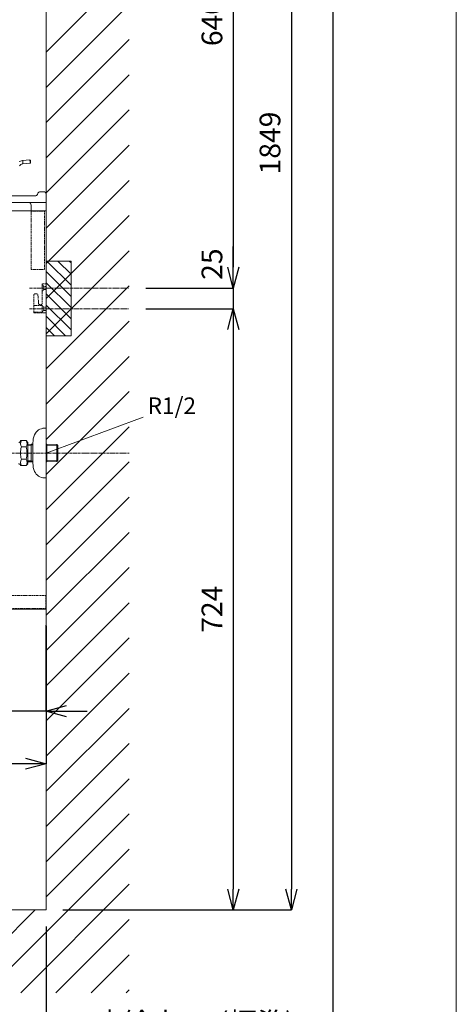
# Model space of a CAD drawing. Units: millimetres. Extents: x -182 to 4285, y -731 to 3480.
# Drawn here: x 3758 to 4285, y 884 to 2071 of the extents above; entities that cross this region are included whole.
import ezdxf

# ---------------------------------------------------------------- set-up
doc = ezdxf.new("R2010")
doc.units = ezdxf.units.MM
doc.linetypes.add('CENTER1', pattern=[10, 6.25, -1.25, 1.25, -1.25])
doc.linetypes.add('HIDDEN', pattern=[9.525, 6.35, -3.175])
doc.layers.get('0').update_dxf_attribs({"lineweight": 9})
doc.layers.get('Defpoints').update_dxf_attribs({"lineweight": 9})
for name, color, linetype, lineweight in [('中心線', 1, 'CENTER1', 18), ('図面枠', 6, 'Continuous', 25), ('太線', 4, 'Continuous', 15), ('家具', 137, 'Continuous', 9), ('家具内部', 52, 'HIDDEN', 9), ('寸法', 3, 'Continuous', 9), ('文字', 4, 'Continuous', 15), ('止水栓', 252, 'Continuous', 15), ('水栓', 2, 'Continuous', 15), ('洗面', 150, 'Continuous', 15), ('細線', 7, 'Continuous', 9)]:
    doc.layers.add(name, color=color, linetype=linetype, lineweight=lineweight)
doc.styles.add('japanese', font='romans.shx', dxfattribs={"bigfont": 'bigfont.shx'})
doc.dimstyles.new('KIHON', dxfattribs={"dimscale": 10, "dimtxt": 2.5, "dimasz": 2.5, "dimexe": 0, "dimexo": 2, "dimgap": 1, "dimtad": 1, "dimdec": 0, "dimdsep": 46, "dimtxsty": 'japanese', "dimblk": 'OPEN30', "dimcen": 2.5, "dimadec": 0, "dimazin": 0, "dimtfac": 1, "dimtdec": 0, "dimtmove": 0, "dimatfit": 0, "dimfxl": 1, "dimarcsym": 0})

# ---------------------------------------------------------------- blocks, each defined once
blk = doc.blocks.new('_Open30')
at = {"color": 0, "linetype": 'ByBlock', "lineweight": -2}
for p, q in [((-1, 0.268), (0, 0)), ((0, 0), (-1, -0.268)), ((0, 0), (-1, 0))]:
    blk.add_line(p, q, dxfattribs=at)
blk = doc.blocks.new('*D22')
at = {"layer": 'Defpoints', "color": 0, "ltscale": 0.1}
for p in [(3315.3, 1360.8), (3790.3, 1360.8), (3315.3, 1174.4)]:
    blk.add_point(p, dxfattribs=at)
at = {"layer": '寸法', "color": 0, "lineweight": -2, "ltscale": 0.1}
for p, q in [((3315.3, 1340.8), (3315.3, 1174.4)), ((3790.3, 1340.8), (3790.3, 1174.4)), ((3765.3, 1174.4), (3340.3, 1174.4))]:
    blk.add_line(p, q, dxfattribs=at)
at = {"layer": '寸法', "color": 0, "lineweight": -2, "ltscale": 0.1, "xscale": 25, "yscale": 25, "zscale": 25, "rotation": 180}
blk.add_blockref('_Open30', (3315.3, 1174.4), dxfattribs=at)
at = {"layer": '寸法', "color": 0, "lineweight": -2, "ltscale": 0.1, "xscale": 25, "yscale": 25, "zscale": 25}
blk.add_blockref('_Open30', (3790.3, 1174.4), dxfattribs=at)
at = {"layer": '寸法', "color": 0, "ltscale": 0.1, "insert": (3524.8, 1202), "char_height": 25, "attachment_point": 5, "style": 'japanese'}
blk.add_mtext('475', dxfattribs=at)
blk = doc.blocks.new('*D43')
at = {"layer": 'Defpoints', "color": 0, "ltscale": 0.1}
for p in [(3592.8, 1361.3), (3789.8, 1361.3), (3592.8, 1237.8)]:
    blk.add_point(p, dxfattribs=at)
at = {"layer": '寸法', "color": 0, "lineweight": -2, "ltscale": 0.1}
for p, q in [((3592.8, 1341.3), (3592.8, 1237.8)), ((3789.8, 1341.3), (3789.8, 1237.8)), ((3567.8, 1237.8), (3316, 1237.8)), ((3789.8, 1237.8), (3592.8, 1237.8)), ((3814.8, 1237.8), (3839.8, 1237.8))]:
    blk.add_line(p, q, dxfattribs=at)
at = {"layer": '寸法', "color": 0, "lineweight": -2, "ltscale": 0.1, "xscale": 25, "yscale": 25, "zscale": 25}
blk.add_blockref('_Open30', (3592.8, 1237.8), dxfattribs=at)
at = {"layer": '寸法', "color": 0, "lineweight": -2, "ltscale": 0.1, "xscale": 25, "yscale": 25, "zscale": 25, "rotation": 180}
blk.add_blockref('_Open30', (3789.8, 1237.8), dxfattribs=at)
at = {"layer": '寸法', "color": 0, "ltscale": 0.1, "insert": (3427.9, 1287.7), "char_height": 25, "attachment_point": 5, "style": 'japanese'}
blk.add_mtext('197\\P(床配管用開口)', dxfattribs=at)
blk = doc.blocks.new('*D48')
at = {"layer": 'Defpoints', "color": 0, "ltscale": 0.1}
for p in [(3890.3, 2387.8), (3890.3, 1747.8), (4015.9, 1747.8)]:
    blk.add_point(p, dxfattribs=at)
at = {"layer": '寸法', "color": 0, "lineweight": -2, "ltscale": 0.1}
for p, q in [((3910.3, 2387.8), (4015.9, 2387.8)), ((4015.9, 2362.8), (4015.9, 1772.8)), ((3910.3, 1747.8), (4015.9, 1747.8))]:
    blk.add_line(p, q, dxfattribs=at)
at = {"layer": '寸法', "color": 0, "lineweight": -2, "ltscale": 0.1, "xscale": 25, "yscale": 25, "zscale": 25}
for p, rotation in [((4015.9, 2387.8), 90), ((4015.9, 1747.8), 270)]:
    blk.add_blockref('_Open30', p, dxfattribs=dict(at, rotation=rotation))
at = {"layer": '寸法', "color": 0, "ltscale": 0.1, "insert": (3993.4, 2067.8), "char_height": 25, "attachment_point": 5, "rotation": 90, "style": 'japanese'}
blk.add_mtext('640', dxfattribs=at)
blk = doc.blocks.new('*D49')
at = {"layer": 'Defpoints', "color": 0, "ltscale": 0.1}
for p in [(3890.3, 2846.8), (3790.3, 998.3), (4085.9, 998.3)]:
    blk.add_point(p, dxfattribs=at)
at = {"layer": '寸法', "color": 0, "lineweight": -2, "ltscale": 0.1}
for p, q in [((3910.3, 2846.8), (4085.9, 2846.8)), ((4085.9, 2821.8), (4085.9, 1023.3)), ((3810.3, 998.3), (4085.9, 998.3))]:
    blk.add_line(p, q, dxfattribs=at)
at = {"layer": '寸法', "color": 0, "lineweight": -2, "ltscale": 0.1, "xscale": 25, "yscale": 25, "zscale": 25}
for p, rotation in [((4085.9, 2846.8), 90), ((4085.9, 998.3), 270)]:
    blk.add_blockref('_Open30', p, dxfattribs=dict(at, rotation=rotation))
at = {"layer": '寸法', "color": 0, "ltscale": 0.1, "insert": (4063.4, 1922.6), "char_height": 25, "attachment_point": 5, "rotation": 90, "style": 'japanese'}
blk.add_mtext('1849', dxfattribs=at)
blk = doc.blocks.new('*D50')
at = {"layer": 'Defpoints', "color": 0, "ltscale": 0.1}
for p in [(3890.3, 1722.8), (3790.3, 998.3), (4015.9, 998.3)]:
    blk.add_point(p, dxfattribs=at)
at = {"layer": '寸法', "color": 0, "lineweight": -2, "ltscale": 0.1}
for p, q in [((3910.3, 1722.8), (4015.9, 1722.8)), ((4015.9, 1697.8), (4015.9, 1023.3)), ((3810.3, 998.3), (4015.9, 998.3))]:
    blk.add_line(p, q, dxfattribs=at)
at = {"layer": '寸法', "color": 0, "lineweight": -2, "ltscale": 0.1, "xscale": 25, "yscale": 25, "zscale": 25}
for p, rotation in [((4015.9, 1722.8), 90), ((4015.9, 998.3), 270)]:
    blk.add_blockref('_Open30', p, dxfattribs=dict(at, rotation=rotation))
at = {"layer": '寸法', "color": 0, "ltscale": 0.1, "insert": (3993.4, 1360.6), "char_height": 25, "attachment_point": 5, "rotation": 90, "style": 'japanese'}
blk.add_mtext('724', dxfattribs=at)
blk = doc.blocks.new('*D254')
at = {"layer": 'Defpoints', "color": 0, "ltscale": 0.1}
for p in [(3890.3, 1747.8), (3890.3, 1722.8), (4015.9, 1722.8)]:
    blk.add_point(p, dxfattribs=at)
at = {"layer": '寸法', "color": 0, "lineweight": -2, "ltscale": 0.1}
for p, q in [((4015.9, 1772.8), (4015.9, 1797.8)), ((3910.3, 1747.8), (4015.9, 1747.8)), ((4015.9, 1747.8), (4015.9, 1722.8)), ((3910.3, 1722.8), (4015.9, 1722.8)), ((4015.9, 1697.8), (4015.9, 1672.8))]:
    blk.add_line(p, q, dxfattribs=at)
at = {"layer": '寸法', "color": 0, "lineweight": -2, "ltscale": 0.1, "xscale": 25, "yscale": 25, "zscale": 25}
for p, rotation in [((4015.9, 1747.8), 270), ((4015.9, 1722.8), 90)]:
    blk.add_blockref('_Open30', p, dxfattribs=dict(at, rotation=rotation))
at = {"layer": '寸法', "color": 0, "ltscale": 0.1, "insert": (3993.4, 1776.6), "char_height": 25, "attachment_point": 5, "rotation": 90, "style": 'japanese'}
blk.add_mtext('25', dxfattribs=at)
blk = doc.blocks.new('*D260')
at = {"layer": 'Defpoints', "color": 0, "ltscale": 0.1}
for p in [(3790.3, 998.3), (3720.3, 898.3), (3790.3, 829.8)]:
    blk.add_point(p, dxfattribs=at)
at = {"layer": '寸法', "color": 0, "lineweight": -2, "ltscale": 0.1}
for p, q in [((3790.3, 978.3), (3790.3, 829.8)), ((3720.3, 878.3), (3720.3, 829.8)), ((3695.3, 829.8), (3670.3, 829.8)), ((3720.3, 829.8), (3790.3, 829.8)), ((3815.3, 829.8), (4098.4, 829.8))]:
    blk.add_line(p, q, dxfattribs=at)
at = {"layer": '寸法', "color": 0, "lineweight": -2, "ltscale": 0.1, "xscale": 25, "yscale": 25, "zscale": 25}
blk.add_blockref('_Open30', (3720.3, 829.8), dxfattribs=at)
at = {"layer": '寸法', "color": 0, "lineweight": -2, "ltscale": 0.1, "xscale": 25, "yscale": 25, "zscale": 25, "rotation": 180}
blk.add_blockref('_Open30', (3790.3, 829.8), dxfattribs=at)
at = {"layer": '寸法', "color": 0, "ltscale": 0.1, "insert": (3969.3, 858.8), "char_height": 25, "attachment_point": 5, "style": 'japanese'}
blk.add_mtext('床給水:70(標準)', dxfattribs=at)
blk = doc.blocks.new('*D261')
at = {"layer": 'Defpoints', "color": 0, "ltscale": 0.1}
for p in [(3790.3, 998.3), (3680.3, 898.3), (3680.3, 766.2)]:
    blk.add_point(p, dxfattribs=at)
at = {"layer": '寸法', "color": 0, "lineweight": -2, "ltscale": 0.1}
for p, q in [((3790.3, 978.3), (3790.3, 766.2)), ((3680.3, 878.3), (3680.3, 766.2)), ((3655.3, 766.2), (3630.3, 766.2)), ((3680.3, 766.2), (3790.3, 766.2)), ((3815.3, 766.2), (4122.2, 766.2))]:
    blk.add_line(p, q, dxfattribs=at)
at = {"layer": '寸法', "color": 0, "lineweight": -2, "ltscale": 0.1, "xscale": 25, "yscale": 25, "zscale": 25}
blk.add_blockref('_Open30', (3680.3, 766.2), dxfattribs=at)
at = {"layer": '寸法', "color": 0, "lineweight": -2, "ltscale": 0.1, "xscale": 25, "yscale": 25, "zscale": 25, "rotation": 180}
blk.add_blockref('_Open30', (3790.3, 766.2), dxfattribs=at)
at = {"layer": '寸法', "color": 0, "ltscale": 0.1, "insert": (3981.2, 795.2), "char_height": 25, "attachment_point": 5, "style": 'japanese'}
blk.add_mtext('床排水:110(標準)', dxfattribs=at)

msp = doc.modelspace()

# ---------------------------------------------------------------- hatches: boundary and pattern name
at = {"layer": '細線'}
h = msp.add_hatch(dxfattribs=at)
h.set_pattern_fill('ANSI31', color=256, scale=3, angle=90)
h.set_pattern_definition([(135, (144.038, -1011.511), (-6.735192, -6.735192), [])])
h.paths.add_polyline_path([(3820.28, 1780.32), (3790.28, 1780.32), (3790.28, 1690.32), (3820.28, 1690.32)])

# ---------------------------------------------------------------- linework, layer by layer
at = {"layer": 'Defpoints'}
msp.add_lwpolyline([(4284.79, 197.2), (-170.21, 197.2), (-170.21, 3347.2), (4284.79, 3347.2)], close=True, dxfattribs=at)
at = {"layer": '中心線', "ltscale": 0.5}
for p, q in [((3770.28, 1747.82), (3890.28, 1747.82)), ((3770.28, 1722.82), (3890.28, 1722.82)), ((3663.69, 1548.82), (3890.28, 1548.82))]:
    msp.add_line(p, q, dxfattribs=at)
at = {"layer": '図面枠'}
msp.add_line((4136.03, 3215.55), (4136.03, 328.85), dxfattribs=at)
at = {"layer": '太線'}
for p, q in [((3790.28, 998.34), (3790.28, 3091.59)), ((3242.28, 998.34), (3790.28, 998.34))]:
    msp.add_line(p, q, dxfattribs=at)
at = {"layer": '家具'}
for p, q in [((3790.28, 1840.82), (3315.28, 1840.82)), ((3790.28, 1360.82), (3790.28, 1840.82)), ((3315.28, 1360.82), (3790.28, 1360.82))]:
    msp.add_line(p, q, dxfattribs=at)
at = {"layer": '家具内部', "ltscale": 0.2}
for p, q in [((3772.28, 1770.32), (3772.28, 1840.32)), ((3788.28, 1840.32), (3772.28, 1840.32)), ((3788.28, 1840.32), (3788.28, 1770.32)), ((3788.28, 1770.32), (3772.28, 1770.32)), ((3785.28, 1728.82), (3785.28, 1751.82)), ((3787.28, 1749.82), (3785.28, 1751.82)), ((3785.28, 1743.82), (3787.28, 1745.82)), ((3786.28, 1752.82), (3789.28, 1752.82)), ((3787.28, 1749.82), (3787.28, 1745.82)), ((3790.28, 1749.82), (3787.28, 1749.82)), ((3787.28, 1745.82), (3790.28, 1745.82)), ((3790.28, 1751.82), (3790.28, 1718.82)), ((3775.28, 1718.82), (3775.28, 1738.82)), ((3777.28, 1740.82), (3778.43, 1740.82)), ((3780.42, 1738.98), (3781.21, 1728.75)), ((3785.28, 1726.82), (3775.28, 1726.82)), ((3782.21, 1727.82), (3784.28, 1727.82)), ((3785.28, 1726.82), (3785.28, 1718.82)), ((3787.28, 1724.82), (3785.28, 1726.82)), ((3787.28, 1724.82), (3787.28, 1720.82)), ((3790.28, 1724.82), (3787.28, 1724.82)), ((3775.28, 1718.82), (3785.28, 1718.82)), ((3789.28, 1717.82), (3776.28, 1717.82)), ((3785.28, 1718.82), (3787.28, 1720.82)), ((3787.28, 1720.82), (3790.28, 1720.82)), ((3335.28, 1377.32), (3789.78, 1377.32)), ((3789.78, 1361.32), (3789.78, 1377.32)), ((3789.78, 1361.32), (3335.28, 1361.32))]:
    msp.add_line(p, q, dxfattribs=at)
at = {"layer": '家具内部', "ltscale": 0.2, "extrusion": (0, 0, -1)}
for centre, radius, start, end in [((-3786.28, 1751.82), 1, 0, 90), ((-3789.28, 1751.82), 1, 90, 180), ((-3777.28, 1738.82), 2, 0, 90), ((-3778.43, 1738.82), 2, 90, 175.60129), ((-3776.28, 1718.82), 1, 270, 0), ((-3789.28, 1718.82), 1, 180, 270)]:
    msp.add_arc(centre, radius, start, end, dxfattribs=at)
at = {"layer": '家具内部', "ltscale": 0.2}
for centre, start, end in [((3782.21, 1728.82), 184.39871, 270), ((3784.28, 1728.82), 270, 0)]:
    msp.add_arc(centre, 1, start, end, dxfattribs=at)
at = {"layer": '文字'}
msp.add_line((3907.26, 1592.08), (3790.28, 1548.82), dxfattribs=at)
at = {"layer": '止水栓', "ltscale": 0.2}
for p, q in [((3790.28, 1578.82), (3788.28, 1578.82)), ((3790.28, 1518.82), (3790.28, 1578.82)), ((3759.28, 1563.84), (3759.28, 1563.32)), ((3759.28, 1563.84), (3766.02, 1563.84)), ((3760.44, 1556.33), (3766.02, 1556.33)), ((3766.02, 1563.84), (3768.28, 1561.57)), ((3766.02, 1563.84), (3768.28, 1561.57)), ((3768.28, 1536.09), (3768.28, 1561.56)), ((3768.28, 1559.34), (3772.28, 1559.43)), ((3768.28, 1558.16), (3772.28, 1558.27)), ((3772.28, 1559.43), (3774.28, 1559.48)), ((3772.28, 1559.43), (3772.28, 1538.22)), ((3774.28, 1559.42), (3772.28, 1558.27)), ((3774.28, 1561.03), (3774.28, 1536.62)), ((3790.28, 1559.45), (3791.28, 1559.43)), ((3791.28, 1558.27), (3790.28, 1558.84)), ((3791.28, 1559.43), (3803.12, 1559.15)), ((3791.28, 1538.22), (3791.28, 1559.43)), ((3791.28, 1558.27), (3804.28, 1557.93)), ((3803.12, 1559.15), (3803.12, 1538.5)), ((3803.12, 1559.15), (3804.28, 1557.93)), ((3804.28, 1539.72), (3804.28, 1557.93)), ((3759.28, 1533.81), (3759.28, 1534.09)), ((3759.28, 1533.81), (3766.02, 1533.81)), ((3760.44, 1541.32), (3766.02, 1541.32)), ((3768.28, 1536.07), (3766.02, 1533.81)), ((3772.28, 1539.38), (3768.28, 1539.49)), ((3772.28, 1538.22), (3768.28, 1538.31)), ((3772.28, 1539.38), (3774.28, 1538.23)), ((3774.28, 1538.17), (3772.28, 1538.22)), ((3790.28, 1538.81), (3791.28, 1539.38)), ((3791.28, 1538.22), (3790.28, 1538.19)), ((3804.28, 1539.72), (3791.28, 1539.38)), ((3803.12, 1538.5), (3791.28, 1538.22)), ((3804.28, 1539.72), (3803.12, 1538.5)), ((3788.28, 1518.82), (3790.28, 1518.82))]:
    msp.add_line(p, q, dxfattribs=at)
for centre, radius, start, end in [((3788.28, 1565.82), 13, 90, 156.44354), ((3799.28, 1561.03), 25, 156.44354, 180), ((3757.28, 1563.32), 2, 270, 0), ((3765.93, 1560.08), 6.65, 145.61575, 214.38425), ((3784.12, 1548.82), 24.84, 162.41205, 197.58795), ((3760.54, 1560.08), 6.65, 325.61575, 34.38461), ((3742.35, 1548.82), 24.84, 342.41205, 17.58795), ((3757.28, 1534.09), 2, 0, 95.92385), ((3765.93, 1537.57), 6.65, 145.61575, 214.38419), ((3760.54, 1537.57), 6.65, 325.61575, 34.38461), ((3799.28, 1536.62), 25, 180, 203.55646), ((3788.28, 1531.82), 13, 203.55646, 270)]:
    msp.add_arc(centre, radius, start, end, dxfattribs=at)
at = {"layer": '水栓'}
for p, q in [((3757.89, 1900.18), (3759.18, 1900.79)), ((3759.18, 1900.79), (3760.54, 1901.21)), ((3760.54, 1901.21), (3761.94, 1901.43)), ((3761.94, 1901.43), (3770.67, 1902.2)), ((3761.95, 1901.28), (3761.94, 1901.43)), ((3761.99, 1900.85), (3761.95, 1901.28)), ((3762.05, 1900.2), (3761.99, 1900.85)), ((3762.11, 1899.43), (3762.05, 1900.2)), ((3762.18, 1898.67), (3762.11, 1899.43)), ((3770.67, 1902.2), (3771.22, 1901.74)), ((3770.67, 1902.2), (3770.69, 1902.04)), ((3770.69, 1902.04), (3770.73, 1901.61)), ((3770.73, 1901.61), (3770.78, 1900.96)), ((3770.78, 1900.96), (3770.85, 1900.2)), ((3770.85, 1900.2), (3770.92, 1899.43)), ((3770.92, 1899.43), (3770.97, 1898.78)), ((3771.23, 1901.62), (3771.22, 1901.74)), ((3771.26, 1901.3), (3771.23, 1901.62)), ((3771.3, 1900.81), (3771.26, 1901.3)), ((3771.35, 1900.24), (3771.3, 1900.81)), ((3771.4, 1899.67), (3771.35, 1900.24)), ((3771.44, 1899.18), (3771.4, 1899.67)), ((3771.47, 1898.86), (3771.44, 1899.18)), ((3758.51, 1895.65), (3757.96, 1895)), ((3759.15, 1896.22), (3758.51, 1895.65)), ((3759.86, 1896.69), (3759.15, 1896.22)), ((3760.63, 1897.05), (3759.86, 1896.69)), ((3761.45, 1897.3), (3760.63, 1897.05)), ((3762.29, 1897.44), (3761.45, 1897.3)), ((3762.24, 1898.02), (3762.18, 1898.67)), ((3762.27, 1897.59), (3762.24, 1898.02)), ((3762.29, 1897.44), (3762.27, 1897.59)), ((3771.02, 1898.2), (3762.29, 1897.44)), ((3770.97, 1898.78), (3771.01, 1898.35)), ((3771.01, 1898.35), (3771.02, 1898.2)), ((3771.48, 1898.74), (3771.02, 1898.2)), ((3771.48, 1898.74), (3771.47, 1898.86))]:
    msp.add_line(p, q, dxfattribs=at)
at = {"layer": '洗面', "ltscale": 0.5}
for p, q in [((3787.28, 1863.82), (3783.1, 1863.82)), ((3776.95, 1858.82), (3312.28, 1858.82)), ((3779.68, 1860.57), (3780.37, 1862.08)), ((3790.28, 1860.82), (3790.28, 1840.82)), ((3790.28, 1840.82), (3790.28, 1860.82)), ((3790.28, 1840.82), (3310.28, 1840.82)), ((3790.28, 1850.82), (3331.14, 1850.82)), ((3772.2, 1847.82), (3772.2, 1840.88))]:
    msp.add_line(p, q, dxfattribs=at)
for centre, start, end in [((3783.1, 1860.82), 90, 155.22386), ((3787.28, 1860.82), 0, 90), ((3776.95, 1861.82), 270, 335.22386), ((3769.2, 1847.82), 0, 90)]:
    msp.add_arc(centre, 3, start, end, dxfattribs=at)
at = {"layer": '細線'}
for p, q in [((3790.28, 2032.1), (3890.28, 2132.1)), ((3790.28, 1989.68), (3890.28, 2089.68)), ((3790.28, 1947.25), (3890.28, 2047.25)), ((3790.28, 1904.83), (3890.28, 2004.83)), ((3790.28, 1862.4), (3890.28, 1962.4)), ((3790.28, 1819.97), (3890.28, 1919.97)), ((3790.28, 1777.55), (3890.28, 1877.55)), ((3790.28, 1735.12), (3890.28, 1835.12)), ((3790.28, 1692.69), (3890.28, 1792.69)), ((3790.28, 1650.27), (3890.28, 1750.27)), ((3790.28, 1607.84), (3890.28, 1707.84)), ((3790.28, 1565.41), (3890.28, 1665.41)), ((3790.28, 1522.99), (3890.28, 1622.99)), ((3790.28, 1480.56), (3890.28, 1580.56)), ((3790.28, 1438.13), (3890.28, 1538.13)), ((3790.28, 1395.71), (3890.28, 1495.71)), ((3790.28, 1353.28), (3890.28, 1453.28)), ((3790.28, 1310.86), (3890.28, 1410.86)), ((3790.28, 1268.43), (3890.28, 1368.43)), ((3790.28, 1226), (3890.28, 1326)), ((3790.28, 1183.58), (3890.28, 1283.58)), ((3790.28, 1141.15), (3890.28, 1241.15)), ((3790.28, 1098.72), (3890.28, 1198.72)), ((3790.28, 1056.3), (3890.28, 1156.3)), ((3790.28, 1013.87), (3890.28, 1113.87)), ((3717.17, 898.34), (3890.28, 1071.44)), ((3759.6, 898.34), (3890.28, 1029.02)), ((3677.17, 898.34), (3777.17, 998.34)), ((3802.03, 898.34), (3890.28, 986.59)), ((3844.45, 898.34), (3890.28, 944.17)), ((3886.88, 898.34), (3890.28, 901.74))]:
    msp.add_line(p, q, dxfattribs=at)
msp.add_lwpolyline([(3790.28, 1690.32), (3820.28, 1690.32), (3820.28, 1780.32), (3790.28, 1780.32)], close=True, dxfattribs=at)

# ---------------------------------------------------------------- texts
at = {"layer": '文字', "style": 'japanese'}
msp.add_text('R1/2', height=20, dxfattribs=at).set_placement((3912.64, 1595.93))

# ---------------------------------------------------------------- dimensions: what is measured, and where the dimension line sits
at = {"layer": '寸法', "ltscale": 0.1}
for base, p1, p2, picture, middle in [((4085.88777938, 998.33630273), (3890.28293717, 2846.83630273), (3790.28293717, 998.33630273), '*D49', (4063.38777938, 1922.58630273)), ((4015.89, 1747.82), (3890.28, 2387.84), (3890.28, 1747.82), '*D48', (3993.39, 2067.83)), ((4015.89, 998.34), (3890.28, 1722.82), (3790.28, 998.34), '*D50', (3993.39, 1360.58))]:
    dim = msp.add_linear_dim(base=base, p1=p1, p2=p2, angle=90, dimstyle='KIHON', dxfattribs=at)
    dim.commit()
    dim.dimension.update_dxf_attribs({"geometry": picture, "text_midpoint": middle})
for base, p1, p2, angle, picture, middle in [((4015.89, 1722.82), (3890.28, 1747.82), (3890.28, 1722.82), 90, '*D254', (3993.39, 1776.56)), ((3315.28, 1174.44), (3790.28, 1360.82), (3315.28, 1360.82), 180, '*D22', (3524.83, 1202.02))]:
    dim = msp.add_linear_dim(base=base, p1=p1, p2=p2, angle=angle, dimstyle='KIHON', override={"dimtmove": 2}, dxfattribs=at)
    dim.commit()
    dim.dimension.update_dxf_attribs({"geometry": picture, "text_midpoint": middle, "dimtype": 160})
for base, p1, p2, text, picture, middle in [((3592.78, 1237.77), (3789.78, 1361.32), (3592.78, 1361.32), '<>\\P(床配管用開口)', '*D43', (3427.88, 1237.77)), ((3680.28, 766.17), (3790.28, 998.34), (3680.28, 898.34), '床排水:<>(標準)', '*D261', (3981.24, 766.17))]:
    dim = msp.add_linear_dim(base=base, p1=p1, p2=p2, text=text, dimstyle='KIHON', dxfattribs=at)
    dim.commit()
    dim.dimension.update_dxf_attribs({"geometry": picture, "text_midpoint": middle, "dimtype": 160})
dim = msp.add_linear_dim(base=(3790.28, 829.76), p1=(3720.28, 898.34), p2=(3790.28, 998.34), text='床給水:<>(標準)', dimstyle='KIHON', dxfattribs=at)
dim.commit()
dim.dimension.update_dxf_attribs({"geometry": '*D260', "text_midpoint": (3969.33, 858.81)})

doc.saveas('drawing.dxf')
